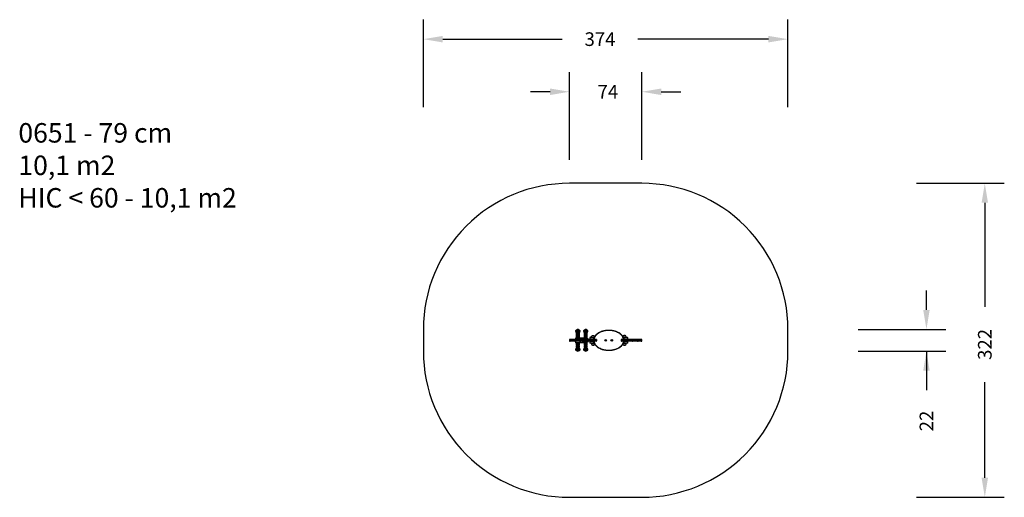
# Model space of a CAD drawing. Units: millimetres. Extents: x -398 to 612, y 302 to 792.
import ezdxf

# ---------------------------------------------------------------- set-up
doc = ezdxf.new("R2010")
doc.units = ezdxf.units.MM
doc.header["$LTSCALE"] = 20
doc.header["$PDSIZE"] = -1
doc.layers.add('VP-DIM', color=7, linetype='Continuous')
doc.layers.add('VP-HIC', color=6, linetype='Continuous')
doc.layers.add('VP-EQ', color=7, linetype='Continuous', true_color=0x8a3492)
doc.dimstyles.get("Standard").update_dxf_attribs({"dimtxt": 14, "dimasz": 20, "dimexe": 20, "dimexo": 50, "dimgap": 20, "dimtad": 0, "dimdec": 0, "dimzin": 0, "dimdsep": 46, "dimtxsty": 'Standard', "dimcen": -0.09, "dimadec": 0, "dimazin": 0, "dimtfac": 1, "dimtdec": 4, "dimtofl": 0, "dimtmove": 0, "dimatfit": 3, "dimfxl": 70, "dimfxlon": 1, "dimtolj": 1, "dimtzin": 0, "dimarcsym": 0})

# ---------------------------------------------------------------- blocks, each defined once
blk = doc.blocks.new('*D4')
at = {"layer": 'Defpoints', "color": 0}
for p in [(390.3, 771.9), (390.3, 462.7), (16.1, 451.6)]:
    blk.add_point(p, dxfattribs=at)
at = {"layer": 'VP-DIM', "color": 0, "lineweight": -2}
for p, q in [((16.1, 701.9), (16.1, 791.9)), ((390.3, 701.9), (390.3, 791.9)), ((36.1, 771.9), (158.7, 771.9)), ((370.3, 771.9), (236.1, 771.9))]:
    blk.add_line(p, q, dxfattribs=at)
at = {"layer": 'VP-DIM', "color": 0}
for points in [[(36.1, 775.2), (36.1, 768.5), (16.1, 771.9)], [(370.3, 768.5), (370.3, 775.2), (390.3, 771.9)]]:
    blk.add_solid(points, dxfattribs=at)
at = {"layer": 'VP-DIM', "color": 0, "insert": (197.4, 771.9), "char_height": 14, "attachment_point": 5}
blk.add_mtext('\\A1;374', dxfattribs=at)
blk = doc.blocks.new('*D6')
at = {"layer": 'Defpoints', "color": 0}
for p in [(203.2, 623.9), (203.2, 301.6), (592.3, 301.6)]:
    blk.add_point(p, dxfattribs=at)
at = {"layer": 'VP-DIM', "color": 0, "lineweight": -2}
for p, q in [((522.3, 623.9), (612.3, 623.9)), ((592.3, 603.9), (592.3, 497.2)), ((592.3, 321.6), (592.3, 419.9)), ((522.3, 301.6), (612.3, 301.6))]:
    blk.add_line(p, q, dxfattribs=at)
at = {"layer": 'VP-DIM', "color": 0}
for points in [[(595.6, 603.9), (589, 603.9), (592.3, 623.9)], [(589, 321.6), (595.6, 321.6), (592.3, 301.6)]]:
    blk.add_solid(points, dxfattribs=at)
at = {"layer": 'VP-DIM', "color": 0, "insert": (592.3, 458.5), "char_height": 14, "attachment_point": 5, "rotation": 90}
blk.add_mtext('\\A1;322', dxfattribs=at)
blk = doc.blocks.new('*D7')
at = {"layer": 'Defpoints', "color": 0}
for p in [(240.3, 717.9), (166.1, 462.7), (240.3, 462.7)]:
    blk.add_point(p, dxfattribs=at)
at = {"layer": 'VP-DIM', "color": 0, "lineweight": -2}
for p, q in [((166.1, 647.9), (166.1, 737.9)), ((240.3, 647.9), (240.3, 737.9)), ((146.1, 717.9), (126.1, 717.9)), ((260.3, 717.9), (280.3, 717.9))]:
    blk.add_line(p, q, dxfattribs=at)
at = {"layer": 'VP-DIM', "color": 0}
for points in [[(146.1, 714.5), (146.1, 721.2), (166.1, 717.9)], [(260.3, 721.2), (260.3, 714.5), (240.3, 717.9)]]:
    blk.add_solid(points, dxfattribs=at)
at = {"layer": 'VP-DIM', "color": 0, "insert": (205.5, 717.9), "char_height": 14, "attachment_point": 5}
blk.add_mtext('\\A1;74', dxfattribs=at)
blk = doc.blocks.new('*D8')
at = {"layer": 'Defpoints', "color": 0}
for p in [(182.7, 473.9), (182.7, 451.6), (532.4, 451.6)]:
    blk.add_point(p, dxfattribs=at)
at = {"layer": 'VP-DIM', "color": 0, "lineweight": -2}
for p, q in [((532.4, 493.9), (532.4, 513.9)), ((462.4, 473.9), (552.4, 473.9)), ((462.4, 451.6), (552.4, 451.6)), ((532.4, 451.6), (532.4, 411.6)), ((532.4, 431.6), (532.4, 411.6))]:
    blk.add_line(p, q, dxfattribs=at)
at = {"layer": 'VP-DIM', "color": 0}
for points in [[(529.1, 493.9), (535.7, 493.9), (532.4, 473.9)], [(535.7, 431.6), (529.1, 431.6), (532.4, 451.6)]]:
    blk.add_solid(points, dxfattribs=at)
at = {"layer": 'VP-DIM', "color": 0, "insert": (532.4, 379.9), "char_height": 14, "attachment_point": 5, "rotation": 90}
blk.add_mtext('\\A1;22', dxfattribs=at)
blk = doc.blocks.new('0651')
at = {"color": 7, "linetype": 'Continuous', "lineweight": 25}
for p, q in [((172.3, 464.8), (172.3, 463.7)), ((172.6, 465.1), (176.7, 465.1)), ((176.5, 471.7), (172.7, 471.7)), ((176.1, 473.1), (173.1, 473.1)), ((176.1, 470.9), (173.1, 470.9)), ((173.1, 470.7), (173.1, 470.4)), ((176.1, 470.7), (173.1, 470.7)), ((176.1, 470.4), (173.1, 470.4)), ((173.1, 470.3), (173.1, 469.9)), ((176.1, 470.3), (173.1, 470.3)), ((176.1, 469.9), (173.1, 469.9)), ((173.1, 469.8), (173.1, 469.4)), ((176.1, 469.8), (173.1, 469.8)), ((176.1, 469.4), (173.1, 469.4)), ((173.1, 469.3), (173.1, 468.9)), ((176.1, 469.3), (173.1, 469.3)), ((176.1, 468.9), (173.1, 468.9)), ((173.1, 468.8), (173.1, 468.5)), ((176.1, 468.8), (173.1, 468.8)), ((176.1, 468.5), (173.1, 468.5)), ((173.1, 468.3), (173.1, 468)), ((176.1, 468.3), (173.1, 468.3)), ((176.1, 468), (173.1, 468)), ((173.1, 467.9), (173.1, 467.5)), ((176.1, 467.9), (173.1, 467.9)), ((176.1, 467.5), (173.1, 467.5)), ((173.1, 467.4), (173.1, 467)), ((176.1, 467.4), (173.1, 467.4)), ((176.1, 467), (173.1, 467)), ((173.1, 466.9), (173.1, 466.5)), ((176.1, 466.9), (173.1, 466.9)), ((176.1, 466.5), (173.1, 466.5)), ((173.1, 466.4), (173.1, 466.1)), ((176.1, 466.4), (173.1, 466.4)), ((176.1, 466.1), (173.1, 466.1)), ((173.1, 465.9), (173.1, 465.6)), ((176.1, 465.9), (173.1, 465.9)), ((176.1, 465.6), (173.1, 465.6)), ((173.1, 465.5), (173.1, 465.1)), ((176.1, 465.5), (173.1, 465.5)), ((173.4, 470.9), (173.4, 470.7)), ((173.4, 470.4), (173.4, 470.3)), ((173.4, 469.9), (173.4, 469.8)), ((173.4, 469.4), (173.4, 469.3)), ((173.4, 468.9), (173.4, 468.8)), ((173.4, 468.5), (173.4, 468.3)), ((173.4, 468), (173.4, 467.9)), ((173.4, 467.5), (173.4, 467.4)), ((173.4, 467), (173.4, 466.9)), ((173.4, 466.5), (173.4, 466.4)), ((173.4, 466.1), (173.4, 465.9)), ((173.4, 465.6), (173.4, 465.5)), ((175.7, 465.1), (175.4, 465.1)), ((176, 465.1), (175.7, 465.1)), ((176, 470.7), (176, 470.9)), ((176, 470.3), (176, 470.4)), ((176, 469.8), (176, 469.9)), ((176, 469.3), (176, 469.4)), ((176, 468.8), (176, 468.9)), ((176, 468.3), (176, 468.5)), ((176, 467.9), (176, 468)), ((176, 467.4), (176, 467.5)), ((176, 466.9), (176, 467)), ((176, 466.4), (176, 466.5)), ((176, 465.9), (176, 466.1)), ((176, 465.5), (176, 465.6)), ((176.3, 473.1), (176.1, 473.1)), ((176.3, 470.9), (176.1, 470.9)), ((176.3, 470.7), (176.1, 470.7)), ((176.3, 470.4), (176.1, 470.4)), ((176.3, 470.3), (176.1, 470.3)), ((176.3, 469.9), (176.1, 469.9)), ((176.3, 469.8), (176.1, 469.8)), ((176.3, 469.4), (176.1, 469.4)), ((176.3, 469.3), (176.1, 469.3)), ((176.3, 468.9), (176.1, 468.9)), ((176.3, 468.8), (176.1, 468.8)), ((176.3, 468.5), (176.1, 468.5)), ((176.3, 468.3), (176.1, 468.3)), ((176.3, 468), (176.1, 468)), ((176.3, 467.9), (176.1, 467.9)), ((176.3, 467.5), (176.1, 467.5)), ((176.3, 467.4), (176.1, 467.4)), ((176.3, 467), (176.1, 467)), ((176.3, 466.9), (176.1, 466.9)), ((176.3, 466.5), (176.1, 466.5)), ((176.3, 466.4), (176.1, 466.4)), ((176.3, 466.1), (176.1, 466.1)), ((176.3, 465.9), (176.1, 465.9)), ((176.3, 465.6), (176.1, 465.6)), ((176.3, 465.5), (176.1, 465.5)), ((176.3, 470.4), (176.3, 470.7)), ((176.3, 469.9), (176.3, 470.3)), ((176.3, 469.4), (176.3, 469.8)), ((176.3, 468.9), (176.3, 469.3)), ((176.3, 468.5), (176.3, 468.8)), ((176.3, 468), (176.3, 468.3)), ((176.3, 467.5), (176.3, 467.9)), ((176.3, 467), (176.3, 467.4)), ((176.3, 466.5), (176.3, 466.9)), ((176.3, 466.1), (176.3, 466.4)), ((176.3, 465.6), (176.3, 465.9)), ((176.3, 465.1), (176.3, 465.5)), ((176.7, 471.7), (176.5, 471.7)), ((176.7, 465.1), (179.2, 465.1)), ((179, 464.8), (176.9, 464.8)), ((179.2, 465.1), (181.1, 465.1)), ((179.8, 465.1), (179.5, 465.1)), ((180.1, 465.1), (179.8, 465.1)), ((184.7, 471.7), (180.7, 471.7)), ((184.3, 473.1), (181.1, 473.1)), ((184.3, 470.9), (181.1, 470.9)), ((181.1, 470.7), (181.1, 470.4)), ((184.3, 470.7), (181.1, 470.7)), ((184.3, 470.4), (181.1, 470.4)), ((181.1, 470.3), (181.1, 469.9)), ((184.3, 470.3), (181.1, 470.3)), ((184.3, 469.9), (181.1, 469.9)), ((181.1, 469.8), (181.1, 469.4)), ((184.3, 469.8), (181.1, 469.8)), ((184.3, 469.4), (181.1, 469.4)), ((181.1, 469.3), (181.1, 468.9)), ((184.3, 469.3), (181.1, 469.3)), ((184.3, 468.9), (181.1, 468.9)), ((181.1, 468.8), (181.1, 468.5)), ((184.3, 468.8), (181.1, 468.8)), ((184.3, 468.5), (181.1, 468.5)), ((181.1, 468.3), (181.1, 468)), ((184.3, 468.3), (181.1, 468.3)), ((184.3, 468), (181.1, 468)), ((181.1, 467.9), (181.1, 467.5)), ((184.3, 467.9), (181.1, 467.9)), ((184.3, 467.5), (181.1, 467.5)), ((181.1, 467.4), (181.1, 467)), ((184.3, 467.4), (181.1, 467.4)), ((184.3, 467), (181.1, 467)), ((181.1, 466.9), (181.1, 466.5)), ((184.3, 466.9), (181.1, 466.9)), ((184.3, 466.5), (181.1, 466.5)), ((181.1, 466.4), (181.1, 466.1)), ((184.3, 466.4), (181.1, 466.4)), ((184.3, 466.1), (181.1, 466.1)), ((181.1, 465.9), (181.1, 465.6)), ((184.3, 465.9), (181.1, 465.9)), ((184.3, 465.6), (181.1, 465.6)), ((181.1, 465.5), (181.1, 465.1)), ((184.3, 465.5), (181.1, 465.5)), ((184.3, 465.1), (181.1, 465.1)), ((181.1, 465), (181.1, 464.9)), ((184.3, 465), (181.1, 465)), ((181.4, 470.9), (181.4, 470.7)), ((181.4, 470.4), (181.4, 470.3)), ((181.4, 469.9), (181.4, 469.8)), ((181.4, 469.4), (181.4, 469.3)), ((181.4, 468.9), (181.4, 468.8)), ((181.4, 468.5), (181.4, 468.3)), ((181.4, 468), (181.4, 467.9)), ((181.4, 467.5), (181.4, 467.4)), ((181.4, 467), (181.4, 466.9)), ((181.4, 466.5), (181.4, 466.4)), ((181.4, 466.1), (181.4, 465.9)), ((181.4, 465.6), (181.4, 465.5)), ((181.4, 465.1), (181.4, 465)), ((184, 470.7), (184, 470.9)), ((184, 470.3), (184, 470.4)), ((184, 469.8), (184, 469.9)), ((184, 469.3), (184, 469.4)), ((184, 468.8), (184, 468.9)), ((184, 468.3), (184, 468.5)), ((184, 467.9), (184, 468)), ((184, 467.4), (184, 467.5)), ((184, 466.9), (184, 467)), ((184, 466.4), (184, 466.5)), ((184, 465.9), (184, 466.1)), ((184, 465.5), (184, 465.6)), ((184, 465), (184, 465.1)), ((184.3, 470.4), (184.3, 470.7)), ((184.3, 469.9), (184.3, 470.3)), ((184.3, 469.4), (184.3, 469.8)), ((184.3, 468.9), (184.3, 469.3)), ((184.3, 468.5), (184.3, 468.8)), ((184.3, 468), (184.3, 468.3)), ((184.3, 467.5), (184.3, 467.9)), ((184.3, 467), (184.3, 467.4)), ((184.3, 466.5), (184.3, 466.9)), ((184.3, 466.1), (184.3, 466.4)), ((184.3, 465.6), (184.3, 465.9)), ((184.3, 465.1), (184.3, 465.5)), ((184.3, 464.9), (184.3, 465)), ((186.9, 465.3), (186.9, 464)), ((187.2, 465.6), (191.4, 465.6)), ((188.4, 465.7), (189.1, 465.7)), ((188.4, 465.6), (188.4, 465.7)), ((189.1, 467.2), (189.3, 467.2)), ((189.1, 467.2), (189.5, 467.2)), ((189.1, 465.7), (191.5, 465.7)), ((189.3, 467.2), (191.8, 467.2)), ((189.5, 467.2), (191.8, 467.2)), ((190.9, 465.3), (190.9, 465.6)), ((190.9, 465.3), (190.9, 464)), ((191, 465.7), (191.5, 465.7)), ((223.5, 467.2), (221.1, 467.2)), ((223.5, 467.2), (221.1, 467.2)), ((224, 465.7), (221.3, 465.7)), ((221.4, 465.6), (221.9, 465.6)), ((221.9, 465.3), (221.9, 465.6)), ((221.9, 465.6), (225.6, 465.6)), ((221.9, 465.3), (221.9, 464)), ((223.8, 467.2), (223.5, 467.2)), ((223.8, 467.2), (223.5, 467.2)), ((224.4, 465.7), (224, 465.7)), ((224.4, 465.6), (224.4, 465.7)), ((225.9, 464), (225.9, 465.3)), ((166.1, 463.4), (166.1, 462.1)), ((166.4, 463.7), (166.8, 463.7)), ((166.8, 461.8), (166.4, 461.8)), ((166.5, 463.4), (166.5, 462.1)), ((166.8, 463.7), (169.8, 463.7)), ((169.8, 461.8), (166.8, 461.8)), ((170.3, 463.4), (169.7, 463.4)), ((169.7, 463.4), (169.7, 462.1)), ((169.7, 462.1), (170.3, 462.1)), ((169.8, 463.7), (170.6, 463.7)), ((170.6, 461.8), (169.8, 461.8)), ((170.3, 463.4), (170.3, 462.1)), ((170.6, 463.7), (171, 463.7)), ((171, 461.8), (170.6, 461.8)), ((170.7, 463.4), (170.7, 462.1)), ((171, 463.7), (174, 463.7)), ((174, 461.8), (171, 461.8)), ((172, 464), (172, 463.7)), ((172, 461.8), (172, 461.5)), ((172.3, 464.3), (172.3, 464.3)), ((172.3, 461.8), (172.3, 460.6)), ((172.3, 461.2), (172.3, 461.2)), ((176.7, 460.3), (172.6, 460.3)), ((173.1, 460.3), (173.1, 460)), ((173.1, 460), (176.3, 460)), ((173.1, 459.8), (173.1, 459.5)), ((173.1, 459.8), (176.3, 459.8)), ((173.1, 459.5), (176.3, 459.5)), ((173.1, 459.4), (173.1, 459)), ((173.1, 459.4), (176.3, 459.4)), ((173.1, 459), (176.3, 459)), ((173.1, 458.9), (173.1, 458.5)), ((173.1, 458.9), (176.3, 458.9)), ((173.1, 458.5), (176.3, 458.5)), ((173.1, 458.4), (173.1, 458.1)), ((173.1, 458.4), (176.3, 458.4)), ((173.1, 458.1), (176.3, 458.1)), ((173.1, 457.9), (173.1, 457.6)), ((173.1, 457.9), (176.3, 457.9)), ((173.1, 457.6), (176.3, 457.6)), ((173.1, 457.4), (173.1, 457.1)), ((173.1, 457.4), (176.3, 457.4)), ((173.1, 457.1), (176.3, 457.1)), ((173.1, 457), (173.1, 456.6)), ((173.1, 457), (176.3, 457)), ((173.1, 456.6), (176.3, 456.6)), ((173.1, 456.5), (173.1, 456.1)), ((173.1, 456.5), (176.3, 456.5)), ((173.1, 456.1), (176.3, 456.1)), ((173.1, 456), (173.1, 455.7)), ((173.1, 456), (176.3, 456)), ((173.1, 455.7), (176.3, 455.7)), ((173.1, 455.5), (173.1, 455.2)), ((173.1, 455.5), (176.3, 455.5)), ((173.1, 455.2), (176.3, 455.2)), ((173.1, 455), (173.1, 454.7)), ((173.1, 455), (176.3, 455)), ((173.4, 460), (173.4, 459.8)), ((173.4, 459.5), (173.4, 459.4)), ((173.4, 459), (173.4, 458.9)), ((173.4, 458.5), (173.4, 458.4)), ((173.4, 458.1), (173.4, 457.9)), ((173.4, 457.6), (173.4, 457.4)), ((173.4, 457.1), (173.4, 457)), ((173.4, 456.6), (173.4, 456.5)), ((173.4, 456.1), (173.4, 456)), ((173.4, 455.7), (173.4, 455.5)), ((173.4, 455.2), (173.4, 455)), ((174, 463.7), (174.7, 463.7)), ((174, 463.4), (174, 462.1)), ((174.7, 461.8), (174, 461.8)), ((174.4, 463.4), (174.4, 462.1)), ((174.7, 463.7), (176.6, 463.7)), ((176.6, 461.8), (174.7, 461.8)), ((176, 459.8), (176, 460)), ((176, 459.4), (176, 459.5)), ((176, 458.9), (176, 459)), ((176, 458.4), (176, 458.5)), ((176, 457.9), (176, 458.1)), ((176, 457.4), (176, 457.6)), ((176, 457), (176, 457.1)), ((176, 456.5), (176, 456.6)), ((176, 456), (176, 456.1)), ((176, 455.5), (176, 455.7)), ((176, 455), (176, 455.2)), ((176.3, 460), (176.3, 460.3)), ((176.3, 459.5), (176.3, 459.8)), ((176.3, 459), (176.3, 459.4)), ((176.3, 458.5), (176.3, 458.9)), ((176.3, 458.1), (176.3, 458.4)), ((176.3, 457.6), (176.3, 457.9)), ((176.3, 457.1), (176.3, 457.4)), ((176.3, 456.6), (176.3, 457)), ((176.3, 456.1), (176.3, 456.5)), ((176.3, 455.7), (176.3, 456)), ((176.3, 455.2), (176.3, 455.5)), ((176.3, 454.7), (176.3, 455)), ((177.8, 463.4), (176.4, 463.4)), ((176.4, 463.4), (176.4, 462.1)), ((176.4, 462.1), (177.8, 462.1)), ((176.6, 463.7), (177.7, 463.7)), ((177.7, 461.8), (176.6, 461.8)), ((179.2, 460.3), (176.7, 460.3)), ((176.9, 460.6), (179, 460.6)), ((177.7, 463.7), (179.7, 463.7)), ((179.7, 461.8), (177.7, 461.8)), ((177.8, 463.4), (177.8, 462.1)), ((179.9, 463.4), (177.8, 463.4)), ((177.8, 462.1), (179.9, 462.1)), ((181.1, 460.3), (179.2, 460.3)), ((179.7, 463.7), (181.1, 463.7)), ((181.1, 461.8), (179.7, 461.8)), ((179.9, 463.4), (179.9, 462.1)), ((180.9, 463.4), (179.9, 463.4)), ((179.9, 462.1), (180.9, 462.1)), ((180, 464), (180, 463.7)), ((180, 461.8), (180, 461.5)), ((185.1, 464.3), (180.3, 464.3)), ((180.3, 461.2), (182.5, 461.2)), ((184.5, 463.4), (180.9, 463.4)), ((180.9, 463.4), (180.9, 462.1)), ((180.9, 462.1), (184.5, 462.1)), ((181.1, 463.7), (184.6, 463.7)), ((184.6, 461.8), (181.1, 461.8)), ((181.1, 460.6), (181.1, 460.5)), ((181.1, 460.5), (182.6, 460.5)), ((181.1, 460.3), (181.1, 460)), ((181.1, 460.3), (182.6, 460.3)), ((181.1, 460), (182.6, 460)), ((181.1, 459.8), (181.1, 459.5)), ((181.1, 459.8), (182.6, 459.8)), ((181.1, 459.5), (182.6, 459.5)), ((181.1, 459.4), (181.1, 459)), ((181.1, 459.4), (182.6, 459.4)), ((181.1, 459), (182.6, 459)), ((181.1, 458.9), (181.1, 458.5)), ((181.1, 458.9), (182.6, 458.9)), ((181.1, 458.5), (182.6, 458.5)), ((181.1, 458.4), (181.1, 458.1)), ((181.1, 458.4), (182.6, 458.4)), ((181.1, 458.1), (182.6, 458.1)), ((181.1, 457.9), (181.1, 457.6)), ((181.1, 457.9), (182.6, 457.9)), ((181.1, 457.6), (182.6, 457.6)), ((181.1, 457.4), (181.1, 457.1)), ((181.1, 457.4), (182.6, 457.4)), ((181.1, 457.1), (182.6, 457.1)), ((181.1, 457), (181.1, 456.6)), ((181.1, 457), (182.6, 457)), ((181.1, 456.6), (182.6, 456.6)), ((181.1, 456.5), (181.1, 456.1)), ((181.1, 456.5), (182.6, 456.5)), ((181.1, 456.1), (182.6, 456.1)), ((181.1, 456), (181.1, 455.7)), ((181.1, 456), (182.6, 456)), ((181.1, 455.7), (182.6, 455.7)), ((181.1, 455.5), (181.1, 455.2)), ((181.1, 455.5), (182.6, 455.5)), ((181.1, 455.2), (182.6, 455.2)), ((181.1, 455), (181.1, 454.7)), ((181.1, 455), (182.6, 455)), ((181.4, 460.5), (181.4, 460.3)), ((181.4, 460), (181.4, 459.8)), ((181.4, 459.5), (181.4, 459.4)), ((181.4, 459), (181.4, 458.9)), ((181.4, 458.5), (181.4, 458.4)), ((181.4, 458.1), (181.4, 457.9)), ((181.4, 457.6), (181.4, 457.4)), ((181.4, 457.1), (181.4, 457)), ((181.4, 456.6), (181.4, 456.5)), ((181.4, 456.1), (181.4, 456)), ((181.4, 455.7), (181.4, 455.5)), ((181.4, 455.2), (181.4, 455)), ((182.5, 461.2), (185.1, 461.2)), ((182.6, 460.5), (184.3, 460.5)), ((182.6, 460.3), (184.3, 460.3)), ((182.6, 460), (184.3, 460)), ((182.6, 459.8), (184.3, 459.8)), ((182.6, 459.5), (184.3, 459.5)), ((182.6, 459.4), (184.3, 459.4)), ((182.6, 459), (184.3, 459)), ((182.6, 458.9), (184.3, 458.9)), ((182.6, 458.5), (184.3, 458.5)), ((182.6, 458.4), (184.3, 458.4)), ((182.6, 458.1), (184.3, 458.1)), ((182.6, 457.9), (184.3, 457.9)), ((182.6, 457.6), (184.3, 457.6)), ((182.6, 457.4), (184.3, 457.4)), ((182.6, 457.1), (184.3, 457.1)), ((182.6, 457), (184.3, 457)), ((182.6, 456.6), (184.3, 456.6)), ((182.6, 456.5), (184.3, 456.5)), ((182.6, 456.1), (184.3, 456.1)), ((182.6, 456), (184.3, 456)), ((182.6, 455.7), (184.3, 455.7)), ((182.6, 455.5), (184.3, 455.5)), ((182.6, 455.2), (184.3, 455.2)), ((182.6, 455), (184.3, 455)), ((184, 460.3), (184, 460.5)), ((184, 459.8), (184, 460)), ((184, 459.4), (184, 459.5)), ((184, 458.9), (184, 459)), ((184, 458.4), (184, 458.5)), ((184, 457.9), (184, 458.1)), ((184, 457.4), (184, 457.6)), ((184, 457), (184, 457.1)), ((184, 456.5), (184, 456.6)), ((184, 456), (184, 456.1)), ((184, 455.5), (184, 455.7)), ((184, 455), (184, 455.2)), ((184.3, 460.5), (184.3, 460.6)), ((184.3, 460), (184.3, 460.3)), ((184.3, 459.5), (184.3, 459.8)), ((184.3, 459), (184.3, 459.4)), ((184.3, 458.5), (184.3, 458.9)), ((184.3, 458.1), (184.3, 458.4)), ((184.3, 457.6), (184.3, 457.9)), ((184.3, 457.1), (184.3, 457.4)), ((184.3, 456.6), (184.3, 457)), ((184.3, 456.1), (184.3, 456.5)), ((184.3, 455.7), (184.3, 456)), ((184.3, 455.2), (184.3, 455.5)), ((184.3, 454.7), (184.3, 455)), ((185.8, 463.4), (184.5, 463.4)), ((184.5, 463.4), (184.5, 462.1)), ((184.5, 462.1), (185.8, 462.1)), ((184.6, 463.7), (185.5, 463.7)), ((185.5, 461.8), (184.6, 461.8)), ((185.4, 463.7), (185.4, 464)), ((185.4, 461.5), (185.4, 461.8)), ((185.5, 463.7), (187.5, 463.7)), ((187.5, 461.8), (185.5, 461.8)), ((185.8, 463.4), (185.8, 462.1)), ((186.9, 461.5), (186.9, 460.2)), ((190.9, 459.9), (187.2, 459.9)), ((187.5, 463.7), (193.5, 463.7)), ((193.5, 461.8), (187.5, 461.8)), ((187.8, 462.1), (187.8, 463.4)), ((188.4, 459.9), (188.4, 459.8)), ((188.4, 459.8), (189.1, 459.8)), ((189.1, 459.8), (191.5, 459.8)), ((189.1, 458.2), (189.3, 458.2)), ((189.1, 458.2), (189.5, 458.2)), ((189.3, 458.2), (191.8, 458.2)), ((189.5, 458.2), (191.8, 458.2)), ((190.9, 463.7), (190.9, 464)), ((190.9, 461.8), (190.9, 461.5)), ((190.9, 460.2), (190.9, 461.5)), ((190.9, 460.2), (190.9, 459.9)), ((191.4, 459.9), (190.9, 459.9)), ((191.2, 463.7), (192.7, 463.7)), ((192.7, 461.7), (191.2, 461.7)), ((193.8, 463.4), (193.8, 462.1)), ((203.3, 463), (203.1, 462.9)), ((203.1, 462.9), (203.1, 462.6)), ((203.2, 462.8), (203.1, 462.9)), ((203.2, 462.7), (203.1, 462.6)), ((203.1, 462.6), (203.3, 462.4)), ((203.3, 462.8), (203.2, 462.8)), ((203.2, 462.8), (203.2, 462.7)), ((203.2, 462.7), (203.3, 462.6)), ((203.6, 462.9), (203.3, 463)), ((203.3, 462.8), (203.3, 463)), ((203.4, 462.8), (203.3, 462.8)), ((203.3, 462.6), (203.4, 462.7)), ((203.3, 462.4), (203.6, 462.6)), ((203.3, 462.6), (203.3, 462.4)), ((203.4, 462.8), (203.6, 462.9)), ((203.4, 462.7), (203.4, 462.8)), ((203.4, 462.7), (203.6, 462.6)), ((203.6, 462.6), (203.6, 462.9)), ((209.5, 463), (209.3, 462.9)), ((209.3, 462.9), (209.3, 462.6)), ((209.4, 462.8), (209.3, 462.9)), ((209.4, 462.7), (209.3, 462.6)), ((209.3, 462.6), (209.5, 462.4)), ((209.4, 462.8), (209.4, 462.7)), ((209.5, 462.8), (209.4, 462.8)), ((209.4, 462.7), (209.5, 462.6)), ((209.8, 462.9), (209.5, 463)), ((209.5, 462.8), (209.5, 463)), ((209.6, 462.8), (209.5, 462.8)), ((209.5, 462.6), (209.6, 462.7)), ((209.5, 462.4), (209.8, 462.6)), ((209.5, 462.6), (209.5, 462.4)), ((209.6, 462.8), (209.8, 462.9)), ((209.6, 462.7), (209.6, 462.8)), ((209.6, 462.7), (209.8, 462.6)), ((209.8, 462.6), (209.8, 462.9)), ((219.4, 463.4), (219, 463.4)), ((219, 463.4), (219, 462.1)), ((219, 462.1), (219.4, 462.1)), ((219.3, 463.7), (219.6, 463.7)), ((219.6, 461.8), (219.3, 461.8)), ((230.6, 463.4), (219.4, 463.4)), ((219.4, 463.4), (219.4, 462.1)), ((219.4, 462.1), (230.6, 462.1)), ((219.6, 463.7), (230.5, 463.7)), ((230.5, 461.8), (219.6, 461.8)), ((220.2, 463.7), (221.6, 463.7)), ((221.6, 461.7), (220.2, 461.7)), ((221.1, 458.2), (223.8, 458.2)), ((221.1, 458.2), (223.8, 458.2)), ((221.9, 459.9), (221.4, 459.9)), ((221.4, 459.8), (224.4, 459.8)), ((221.9, 463.7), (221.9, 464)), ((221.9, 461.8), (221.9, 461.5)), ((221.9, 460.2), (221.9, 461.5)), ((221.9, 460.2), (221.9, 459.9)), ((225.6, 459.9), (221.9, 459.9)), ((224.4, 459.8), (224.4, 459.9)), ((225.9, 460.2), (225.9, 461.5)), ((230.5, 463.7), (235.4, 463.7)), ((235.4, 461.8), (230.5, 461.8)), ((230.6, 463.4), (230.6, 462.1)), ((235.7, 463.4), (230.6, 463.4)), ((230.6, 462.1), (235.7, 462.1)), ((235.4, 463.7), (235.4, 463.7)), ((235.4, 463.7), (236, 463.7)), ((235.4, 461.8), (235.4, 461.8)), ((236, 461.8), (235.4, 461.8)), ((235.7, 462.1), (235.7, 463.4)), ((235.7, 463.4), (235.7, 462.1)), ((236, 463.7), (236.3, 463.7)), ((236.3, 461.8), (236, 461.8)), ((236.3, 463.7), (236.6, 463.7)), ((236.3, 462.1), (236.3, 463.4)), ((236.6, 461.8), (236.3, 461.8)), ((236.5, 463.4), (236.5, 462.1)), ((236.7, 463.4), (236.5, 463.4)), ((236.5, 462.1), (236.7, 462.1)), ((236.6, 463.7), (239.8, 463.7)), ((239.8, 461.8), (236.6, 461.8)), ((236.7, 463.4), (236.7, 462.1)), ((239.9, 463.4), (236.7, 463.4)), ((236.7, 462.1), (239.9, 462.1)), ((239.8, 463.7), (240, 463.7)), ((240, 461.8), (239.8, 461.8)), ((239.9, 463.4), (239.9, 462.1)), ((240.3, 462.1), (240.3, 463.4)), ((172.7, 453.8), (176.7, 453.8)), ((173.1, 454.7), (176.3, 454.7)), ((173.1, 454.6), (176.3, 454.6)), ((173.1, 452.4), (176.3, 452.4)), ((173.4, 454.7), (173.4, 454.6)), ((176, 454.6), (176, 454.7)), ((180.7, 453.8), (182.5, 453.8)), ((181.1, 454.7), (182.6, 454.7)), ((181.1, 454.6), (182.6, 454.6)), ((181.1, 452.4), (182.6, 452.4)), ((181.4, 454.7), (181.4, 454.6)), ((182.5, 453.8), (184.7, 453.8)), ((182.6, 454.7), (184.3, 454.7)), ((182.6, 454.6), (184.3, 454.6)), ((182.6, 452.4), (184.3, 452.4)), ((184, 454.6), (184, 454.7))]:
    blk.add_line(p, q, dxfattribs=at)
at = {"color": 8, "linetype": 'Continuous', "lineweight": 25}
for p, q in [((176.9, 464.8), (172.3, 464.8)), ((176.9, 464.8), (176.9, 463.7)), ((179, 464.8), (179, 463.7)), ((181.1, 464.8), (179, 464.8)), ((184.3, 464.9), (181.1, 464.9)), ((190.9, 465.3), (186.9, 465.3)), ((191.3, 465.3), (190.9, 465.3)), ((221.9, 465.3), (221.5, 465.3)), ((225.9, 465.3), (221.9, 465.3)), ((166.5, 463.4), (166.1, 463.4)), ((166.1, 462.1), (166.5, 462.1)), ((169.7, 463.4), (166.5, 463.4)), ((166.5, 462.1), (169.7, 462.1)), ((170.7, 463.4), (170.3, 463.4)), ((170.3, 462.1), (170.7, 462.1)), ((174, 463.4), (170.7, 463.4)), ((170.7, 462.1), (174, 462.1)), ((172.3, 464), (172, 464)), ((172, 461.5), (172.3, 461.5)), ((172.3, 460.6), (176.9, 460.6)), ((174.4, 463.4), (174, 463.4)), ((174, 462.1), (174.4, 462.1)), ((176.4, 463.4), (174.4, 463.4)), ((174.4, 462.1), (176.4, 462.1)), ((176.9, 461.8), (176.9, 460.6)), ((179, 461.8), (179, 460.6)), ((179, 460.6), (181.1, 460.6)), ((185.4, 464), (180, 464)), ((180, 461.5), (182.5, 461.5)), ((181.1, 460.6), (182.6, 460.6)), ((182.5, 461.5), (185.4, 461.5)), ((182.6, 460.6), (184.3, 460.6)), ((187.8, 463.4), (185.8, 463.4)), ((185.8, 462.1), (187.8, 462.1)), ((186.9, 464), (190.9, 464)), ((190.9, 461.5), (186.9, 461.5)), ((186.9, 460.2), (190.9, 460.2)), ((193.8, 463.4), (187.8, 463.4)), ((187.8, 462.1), (193.8, 462.1)), ((190.9, 464), (191, 464)), ((191, 461.5), (190.9, 461.5)), ((190.9, 460.2), (191.3, 460.2)), ((221.5, 460.2), (221.9, 460.2)), ((221.9, 464), (221.9, 464)), ((221.9, 464), (225.9, 464)), ((225.9, 461.5), (221.9, 461.5)), ((221.9, 461.5), (221.9, 461.5)), ((221.9, 460.2), (225.9, 460.2)), ((235.7, 463.4), (235.7, 463.4)), ((236.3, 463.4), (235.7, 463.4)), ((235.7, 462.1), (235.7, 462.1)), ((235.7, 462.1), (236.3, 462.1)), ((236.5, 463.4), (236.3, 463.4)), ((236.3, 462.1), (236.5, 462.1)), ((240.3, 463.4), (239.9, 463.4)), ((239.9, 462.1), (240.3, 462.1))]:
    blk.add_line(p, q, dxfattribs=at)
at = {"color": 7, "linetype": 'Continuous', "lineweight": 25, "flags": 128}
for points in [[(175.4, 465.1), (175.4, 465.1), (175.4, 465.1)], [(176.1, 465.1), (176.1, 465.1), (176, 465.1)], [(176.9, 464.8), (176.9, 464.9), (176.9, 464.9), (176.9, 465), (176.8, 465), (176.8, 465.1), (176.8, 465.1), (176.7, 465.1), (176.7, 465.1)], [(179, 464.8), (179, 464.9), (179, 464.9), (179, 465), (179.1, 465), (179.1, 465.1), (179.1, 465.1), (179.2, 465.1), (179.2, 465.1)], [(179.5, 465.1), (179.5, 465.1), (179.5, 465.1)], [(180.2, 465.1), (180.2, 465.1), (180.1, 465.1)], [(176.7, 460.3), (176.7, 460.3), (176.8, 460.3), (176.8, 460.4), (176.8, 460.4), (176.9, 460.5), (176.9, 460.5), (176.9, 460.6), (176.9, 460.6)], [(177.8, 463.4), (177.8, 463.4), (177.8, 463.5), (177.8, 463.5), (177.8, 463.6), (177.8, 463.6), (177.7, 463.6), (177.7, 463.7), (177.7, 463.7)], [(177.7, 461.8), (177.7, 461.8), (177.7, 461.8), (177.8, 461.8), (177.8, 461.9), (177.8, 461.9), (177.8, 462), (177.8, 462), (177.8, 462.1)], [(179.2, 460.3), (179.2, 460.3), (179.1, 460.3), (179.1, 460.4), (179.1, 460.4), (179, 460.5), (179, 460.5), (179, 460.6), (179, 460.6)], [(219.4, 463.4), (219.4, 463.4), (219.5, 463.5), (219.5, 463.5), (219.5, 463.6), (219.5, 463.6), (219.5, 463.6), (219.6, 463.7), (219.6, 463.7)], [(219.6, 461.8), (219.6, 461.8), (219.5, 461.8), (219.5, 461.8), (219.5, 461.9), (219.5, 461.9), (219.5, 462), (219.4, 462), (219.4, 462.1)], [(230.6, 463.4), (230.6, 463.4), (230.6, 463.5), (230.6, 463.5), (230.6, 463.6), (230.6, 463.6), (230.6, 463.6), (230.6, 463.7), (230.5, 463.7)], [(230.5, 461.8), (230.6, 461.8), (230.6, 461.8), (230.6, 461.8), (230.6, 461.9), (230.6, 461.9), (230.6, 462), (230.6, 462), (230.6, 462.1)], [(236.7, 463.4), (236.7, 463.4), (236.7, 463.5), (236.7, 463.5), (236.7, 463.6), (236.7, 463.6), (236.7, 463.6), (236.6, 463.7), (236.6, 463.7)], [(236.6, 461.8), (236.6, 461.8), (236.7, 461.8), (236.7, 461.8), (236.7, 461.9), (236.7, 461.9), (236.7, 462), (236.7, 462), (236.7, 462.1)], [(239.9, 463.4), (239.9, 463.4), (239.9, 463.5), (239.9, 463.5), (239.9, 463.6), (239.9, 463.6), (239.8, 463.6), (239.8, 463.7), (239.8, 463.7)], [(239.8, 461.8), (239.8, 461.8), (239.8, 461.8), (239.9, 461.8), (239.9, 461.9), (239.9, 461.9), (239.9, 462), (239.9, 462), (239.9, 462.1)]]:
    blk.add_lwpolyline(points, dxfattribs=at)
at = {"color": 7, "linetype": 'Continuous', "lineweight": 25}
for centre, radius in [((203.3, 462.7), 0.825), ((203.3, 462.7), 0.795), ((209.5, 462.7), 0.825), ((209.5, 462.7), 0.795)]:
    blk.add_circle(centre, radius, dxfattribs=at)
for centre, radius, start, end in [((172.6, 464.8), 0.3, 90, 180), ((173.1, 472.3), 0.765, 90, 238.4746), ((172, 470.8), 1.1, 3.5086, 50.6179), ((174.8, 472.4), 1.51, 91.3575, 151.8576), ((174.7, 472.4), 1.51, 28.1424, 88.6425), ((176.3, 472.3), 0.765, 301.5254, 90), ((177.4, 470.8), 1.1, 129.3821, 176.4914), ((181.1, 472.3), 0.765, 90, 238.4746), ((180.5, 464.9), 0.6, 270, 0), ((180, 470.8), 1.1, 3.5086, 50.6179), ((182.8, 472.4), 1.51, 91.3575, 151.8576), ((182.7, 472.4), 1.51, 28.1424, 88.6425), ((184.3, 472.3), 0.765, 301.5254, 90), ((185.4, 470.8), 1.1, 129.3821, 176.4914), ((184.9, 464.9), 0.6, 180, 270), ((187.2, 465.3), 0.3, 90, 180), ((225.6, 465.3), 0.3, 0, 90), ((166.4, 463.4), 0.3, 90, 180), ((166.4, 462.1), 0.3, 180, 270), ((166.8, 463.4), 0.3, 90, 180), ((166.8, 462.1), 0.3, 180, 270), ((170.4, 463.4), 0.696, 161.0453, 186.1108), ((170.4, 462), 0.696, 173.8892, 198.9547), ((170.6, 463.4), 0.291, 91.923, 181.8019), ((170.6, 462.1), 0.291, 178.1981, 268.077), ((171, 463.4), 0.3, 90, 180), ((171, 462.1), 0.3, 180, 270), ((172.3, 464), 0.3, 90, 180), ((172.3, 461.5), 0.3, 180, 270), ((172.6, 460.6), 0.3, 180, 270), ((174.3, 463.4), 0.383, 143.2303, 190.6912), ((174.3, 462), 0.383, 169.3088, 216.7697), ((174.7, 463.4), 0.3, 90, 180), ((174.7, 462.1), 0.3, 180, 270), ((176.6, 463.4), 0.267, 102.4671, 188.5325), ((176.6, 462), 0.267, 171.4675, 257.5329), ((179.6, 463.4), 0.273, 353.6572, 81.7889), ((179.6, 462), 0.273, 278.2111, 6.3428), ((180.3, 464), 0.3, 90, 180), ((180.3, 461.5), 0.3, 180, 270), ((180.5, 460.6), 0.6, 0, 90), ((181.2, 463.4), 0.266, 103.4357, 188.9508), ((181.2, 462), 0.266, 171.0492, 256.5643), ((184.9, 460.6), 0.6, 90, 180), ((184.9, 463.4), 0.42, 147.1121, 189.8526), ((184.9, 462), 0.42, 170.1474, 212.8879), ((185.1, 464), 0.3, 0, 90), ((185.1, 461.5), 0.3, 270, 0), ((185.5, 463.4), 0.273, 353.7871, 82.0083), ((185.5, 462), 0.273, 277.9917, 6.2129), ((187.2, 464), 0.3, 180, 270), ((187.2, 461.5), 0.3, 90, 180), ((187.2, 460.2), 0.3, 180, 270), ((187.5, 463.4), 0.3, 0, 90), ((187.5, 462.1), 0.3, 270, 0), ((192.7, 463.2), 0.5, 64.1581, 90), ((192.7, 462.2), 0.5, 270, 295.8419), ((193.5, 463.4), 0.3, 0, 90), ((193.5, 462.1), 0.3, 270, 0), ((219.3, 463.4), 0.3, 90, 180), ((219.3, 462.1), 0.3, 180, 270), ((220.2, 463.2), 0.5, 90, 115.8419), ((220.2, 462.2), 0.5, 244.1581, 270), ((225.6, 464), 0.3, 270, 0), ((225.6, 461.5), 0.3, 0, 90), ((225.6, 460.2), 0.3, 270, 0), ((235.4, 463.4), 0.3, 0, 90), ((235.4, 463.4), 0.3, 359.9981, 89.9981), ((235.4, 462.1), 0.3, 270, 0), ((235.4, 462.1), 0.3, 270.0019, 0.0019), ((236, 463.4), 0.3, 0, 90), ((236, 462.1), 0.3, 270, 0), ((236.3, 463.4), 0.268, 352.2093, 79.1099), ((236.3, 462), 0.268, 280.8901, 7.7907), ((240, 463.4), 0.3, 0, 90), ((240, 462.1), 0.3, 270, 0), ((173.1, 453.1), 0.765, 121.5254, 270), ((172, 454.6), 1.1, 309.3821, 356.4914), ((174.8, 453.1), 1.51, 208.1424, 268.6425), ((174.7, 453.1), 1.51, 271.3575, 331.8576), ((177.4, 454.6), 1.1, 183.5086, 230.6179), ((176.3, 453.1), 0.765, 270, 58.4746), ((181.1, 453.1), 0.765, 121.5254, 270), ((180, 454.6), 1.1, 309.3821, 356.4914), ((182.8, 453.1), 1.51, 208.1424, 268.6425), ((182.7, 453.1), 1.51, 271.3575, 331.8576), ((185.4, 454.6), 1.1, 183.5086, 230.6179), ((184.3, 453.1), 0.765, 270, 58.4746)]:
    blk.add_arc(centre, radius, start, end, dxfattribs=at)
for points, knots in [([(188.4, 465.7), (188.4, 465.8), (188.5, 466.2), (188.6, 466.6), (188.8, 467), (189, 467.1), (189.1, 467.2)], [0, 0, 0, 0, 0.30271, 0.580356, 0.789979, 1, 1, 1, 1]), ([(189.1, 467.2), (189.2, 467.3), (189.4, 467.4), (189.8, 467.6), (190.1, 467.6), (190.3, 467.7), (190.4, 467.7)], [0, 0, 0, 0, 0.295011, 0.575269, 0.788905, 1, 1, 1, 1]), ([(190.4, 467.7), (190.5, 467.6), (190.8, 467.6), (191.2, 467.5), (191.5, 467.4), (191.7, 467.3), (191.8, 467.2)], [0, 0, 0, 0, 0.268881, 0.543242, 0.766715, 1, 1, 1, 1]), ([(190.9, 463.7), (190.9, 463.9), (191, 464.3), (191.2, 464.9), (191.5, 465.7), (191.8, 466.4), (192.3, 467.1), (192.7, 467.8), (193.3, 468.4), (194, 469), (194.8, 469.7), (195.8, 470.4), (196.8, 471), (197.9, 471.5), (199.1, 472), (200.3, 472.4), (201.6, 472.7), (203, 473), (204.2, 473.1), (205.4, 473.2), (206.5, 473.2), (207.8, 473.2), (209.2, 473.1), (210.6, 472.8), (212, 472.5), (213.3, 472.2), (214.5, 471.7), (215.6, 471.2), (216.7, 470.6), (217.7, 470), (218.5, 469.4), (219.2, 468.8), (219.8, 468.1), (220.4, 467.4), (220.9, 466.7), (221.3, 465.8), (221.6, 465.1), (221.8, 464.3), (221.9, 463.9), (221.9, 463.7)], [0, 0, 0, 0, 0.0112234, 0.0314825, 0.0518008, 0.0720736, 0.0930921, 0.1141852, 0.135299, 0.1563457, 0.1861082, 0.2159739, 0.2458728, 0.2756806, 0.3096578, 0.3437414, 0.3778815, 0.4120034, 0.4460129, 0.4730087, 0.5000047, 0.5354811, 0.571069, 0.6066813, 0.6422439, 0.677699, 0.7094832, 0.7413535, 0.7731955, 0.8049411, 0.8278546, 0.850834, 0.8737916, 0.8966752, 0.9202675, 0.9439169, 0.9674832, 0.9837422, 1, 1, 1, 1]), ([(221.6, 463.7), (221.6, 463.9), (221.5, 464.3), (221.3, 465), (221, 465.7), (220.6, 466.5), (220.1, 467.2), (219.6, 467.9), (218.9, 468.6), (218.3, 469.1), (217.5, 469.7), (216.6, 470.4), (215.5, 470.9), (214.4, 471.4), (213.2, 471.9), (211.9, 472.3), (210.5, 472.6), (209.2, 472.8), (207.8, 472.9), (206.5, 472.9), (205.4, 472.9), (204.2, 472.8), (203, 472.7), (201.7, 472.4), (200.4, 472.1), (199.2, 471.7), (198, 471.2), (196.9, 470.7), (195.9, 470.1), (195, 469.5), (194.1, 468.8), (193.3, 468), (192.7, 467.2), (192.1, 466.3), (191.7, 465.6), (191.5, 464.8), (191.3, 464.2), (191.2, 463.8), (191.2, 463.7)], [0, 0, 0, 0, 0.015428, 0.030857, 0.054157, 0.07754, 0.100867, 0.123708, 0.146622, 0.169559, 0.19243, 0.224368, 0.256404, 0.288468, 0.320446, 0.356273, 0.392209, 0.428195, 0.464156, 0.500005, 0.527303, 0.554601, 0.588937, 0.623386, 0.657854, 0.692264, 0.726567, 0.756482, 0.786489, 0.816462, 0.846331, 0.874251, 0.902233, 0.930109, 0.950091, 0.970118, 0.990085, 1, 1, 1, 1]), ([(191.8, 467.2), (191.9, 467.1), (192, 467), (192.1, 466.8), (192.1, 466.8)], [0, 0, 0, 0, 0.897231, 1, 1, 1, 1]), ([(221.1, 467.2), (221, 467.1), (220.8, 467), (220.8, 466.8), (220.7, 466.8)], [0, 0, 0, 0, 0.882234, 1, 1, 1, 1]), ([(222.4, 467.7), (222.3, 467.6), (222, 467.6), (221.7, 467.5), (221.4, 467.4), (221.2, 467.3), (221.1, 467.2)], [0, 0, 0, 0, 0.268881, 0.543242, 0.766715, 1, 1, 1, 1]), ([(223.8, 467.2), (223.6, 467.3), (223.4, 467.4), (223.1, 467.6), (222.7, 467.6), (222.5, 467.7), (222.4, 467.7)], [0, 0, 0, 0, 0.295011, 0.575269, 0.788905, 1, 1, 1, 1]), ([(224.4, 465.7), (224.4, 465.8), (224.4, 466.2), (224.2, 466.6), (224, 467), (223.9, 467.1), (223.8, 467.2)], [0, 0, 0, 0, 0.30271, 0.580356, 0.789979, 1, 1, 1, 1]), ([(188.4, 459.8), (188.4, 459.6), (188.5, 459.3), (188.6, 458.8), (188.8, 458.5), (189, 458.3), (189.1, 458.2)], [0, 0, 0, 0, 0.30271, 0.580356, 0.789979, 1, 1, 1, 1]), ([(189.1, 458.2), (189.2, 458.1), (189.4, 458), (189.8, 457.9), (190.1, 457.8), (190.3, 457.8), (190.4, 457.8)], [0, 0, 0, 0, 0.295011, 0.575269, 0.788905, 1, 1, 1, 1]), ([(190.4, 457.8), (190.5, 457.8), (190.8, 457.8), (191.2, 457.9), (191.5, 458), (191.7, 458.2), (191.8, 458.2)], [0, 0, 0, 0, 0.268881, 0.543242, 0.766715, 1, 1, 1, 1]), ([(191.2, 463.7), (191.2, 463.7), (191.1, 463.7), (191, 463.7), (191, 463.7), (190.9, 463.7), (190.9, 463.7), (190.9, 463.7)], [0, 0, 0, 0, 0.217553, 0.435147, 0.651576, 0.865842, 1, 1, 1, 1]), ([(221.9, 461.7), (221.9, 461.6), (221.8, 461.2), (221.7, 460.7), (221.5, 460.1), (221.3, 459.6), (221, 459), (220.6, 458.3), (220.1, 457.7), (219.5, 457.1), (218.9, 456.4), (218.1, 455.7), (217.1, 455.1), (216.1, 454.5), (215, 454), (214, 453.5), (212.9, 453.2), (211.7, 452.8), (210.2, 452.5), (208.8, 452.3), (207.5, 452.2), (206.2, 452.2), (204.7, 452.3), (203.2, 452.4), (201.8, 452.7), (200.7, 452.9), (199.5, 453.3), (198.4, 453.7), (197.2, 454.2), (196.1, 454.8), (195.2, 455.4), (194.4, 456.1), (193.7, 456.7), (193.1, 457.3), (192.5, 458), (192.1, 458.6), (191.7, 459.2), (191.4, 459.8), (191.2, 460.4), (191, 461.1), (191, 461.5), (190.9, 461.7)], [0, 0, 0, 0, 0.011223, 0.026258, 0.041293, 0.056689, 0.072086, 0.092858, 0.113634, 0.134994, 0.156358, 0.185784, 0.215217, 0.245451, 0.27569, 0.303677, 0.33169, 0.359683, 0.402846, 0.446013, 0.472979, 0.500003, 0.543866, 0.587728, 0.617709, 0.647712, 0.677689, 0.709157, 0.740622, 0.772778, 0.804927, 0.827598, 0.850266, 0.873465, 0.896659, 0.914139, 0.931617, 0.949552, 0.967484, 0.983682, 1, 1, 1, 1]), ([(190.9, 461.7), (190.9, 461.7), (190.9, 461.7), (191, 461.7), (191.1, 461.7), (191.1, 461.7), (191.2, 461.7), (191.2, 461.7)], [0, 0, 0, 0, 0.211967, 0.423903, 0.636755, 0.851628, 1, 1, 1, 1]), ([(191.2, 461.7), (191.3, 461.5), (191.3, 461.1), (191.5, 460.5), (191.8, 459.7), (192.2, 458.9), (192.7, 458.2), (193.3, 457.5), (193.9, 456.9), (194.6, 456.3), (195.3, 455.7), (196.3, 455.1), (197.4, 454.5), (198.5, 454), (199.7, 453.6), (201, 453.2), (202.3, 452.9), (203.7, 452.7), (205, 452.5), (206.3, 452.5), (207.5, 452.5), (208.6, 452.6), (209.8, 452.8), (211.1, 453), (212.4, 453.3), (213.7, 453.7), (214.8, 454.2), (215.9, 454.7), (216.9, 455.3), (217.9, 456), (218.7, 456.7), (219.5, 457.4), (220.2, 458.3), (220.7, 459.1), (221.1, 459.9), (221.4, 460.6), (221.5, 461.2), (221.6, 461.6), (221.6, 461.7)], [0, 0, 0, 0, 0.015428, 0.0308572, 0.0541575, 0.0775405, 0.1008675, 0.1237079, 0.1466223, 0.1695591, 0.1924302, 0.2243685, 0.256404, 0.2884685, 0.3204464, 0.3562732, 0.3922087, 0.4281946, 0.464156, 0.5000046, 0.527303, 0.5546013, 0.5889371, 0.6233865, 0.6578539, 0.692264, 0.7265667, 0.7564824, 0.7864893, 0.8164623, 0.8463315, 0.8742508, 0.9022327, 0.9301093, 0.9500911, 0.9701175, 0.9900853, 1, 1, 1, 1]), ([(191.8, 458.2), (191.9, 458.3), (192, 458.4), (192.1, 458.6), (192.1, 458.6)], [0, 0, 0, 0, 0.897231, 1, 1, 1, 1]), ([(220.7, 458.6), (220.8, 458.6), (220.9, 458.4), (221, 458.3), (221.1, 458.2)], [0, 0, 0, 0, 0.306988, 1, 1, 1, 1]), ([(221.1, 458.2), (221.2, 458.1), (221.4, 458), (221.8, 457.9), (222.1, 457.8), (222.3, 457.8), (222.4, 457.8)], [0, 0, 0, 0, 0.295011, 0.575269, 0.788905, 1, 1, 1, 1]), ([(221.9, 463.7), (221.9, 463.7), (221.9, 463.7), (221.9, 463.7), (221.8, 463.7), (221.7, 463.7), (221.6, 463.7), (221.6, 463.7)], [0, 0, 0, 0, 0.211967, 0.423903, 0.636755, 0.851628, 1, 1, 1, 1]), ([(221.6, 461.7), (221.7, 461.7), (221.7, 461.7), (221.8, 461.7), (221.9, 461.7), (221.9, 461.7), (221.9, 461.7), (221.9, 461.7)], [0, 0, 0, 0, 0.217553, 0.435147, 0.651576, 0.865842, 1, 1, 1, 1]), ([(222.4, 457.8), (222.5, 457.8), (222.8, 457.8), (223.2, 457.9), (223.5, 458), (223.7, 458.2), (223.8, 458.2)], [0, 0, 0, 0, 0.268881, 0.543242, 0.766715, 1, 1, 1, 1]), ([(223.8, 458.2), (223.9, 458.3), (224.1, 458.5), (224.3, 458.9), (224.4, 459.4), (224.4, 459.6), (224.4, 459.8)], [0, 0, 0, 0, 0.266691, 0.536049, 0.759476, 1, 1, 1, 1])]:
    blk.add_open_spline(points, degree=3, knots=knots, dxfattribs=at)
blk = doc.blocks.new('0651 2d')
at = {"layer": 'VP-EQ', "color": 0}
blk.add_lwpolyline([(16.1, 473.9), (16.1, 451.6, 0.414214), (166.1, 301.6), (240.3, 301.6, 0.414214), (390.3, 451.6), (390.3, 473.9, 0.414214), (240.3, 623.9), (166.1, 623.9, 0.414214)], format="xyb", close=True, dxfattribs=at)
blk.add_blockref('0651', (0, 0), dxfattribs=at)

msp = doc.modelspace()

# ---------------------------------------------------------------- linework, layer by layer
at = {"layer": 'VP-HIC', "color": 4}
msp.add_lwpolyline([(16.1, 473.9), (16.1, 451.6, 0.414214), (166.1, 301.6), (240.3, 301.6, 0.414214), (390.3, 451.6), (390.3, 473.9, 0.414214), (240.3, 623.9), (166.1, 623.9, 0.414214)], format="xyb", close=True, dxfattribs=at)

# ---------------------------------------------------------------- block references
at = {"layer": 'VP-EQ', "color": 0}
msp.add_blockref('0651 2d', (0, 0), dxfattribs=at)

# ---------------------------------------------------------------- texts
at = {"layer": 'VP-DIM', "insert": (-399.5, 685.7), "char_height": 20, "width": 455.032, "attachment_point": 1}
msp.add_mtext('{{\\C0;0651 - 79 cm \\P10,1 m2\\P\\C4;HIC < 60 - 10,1 m2}}', dxfattribs=at)

# ---------------------------------------------------------------- dimensions: what is measured, and where the dimension line sits
at = {"layer": 'VP-DIM'}
for base, p1, p2, picture, middle in [((390.3, 771.9), (16.1, 451.6), (390.3, 462.7), '*D4', (197.4, 771.9)), ((240.3, 717.9), (166.1, 462.7), (240.3, 462.7), '*D7', (205.5, 717.9))]:
    dim = msp.add_linear_dim(base=base, p1=p1, p2=p2, dimstyle='Standard', dxfattribs=at)
    dim.commit()
    dim.dimension.update_dxf_attribs({"geometry": picture, "text_midpoint": middle, "dimtype": 160})
for base, p1, p2, picture, middle in [((592.3, 301.6), (203.2, 623.9), (203.2, 301.6), '*D6', (592.3, 458.5)), ((532.4, 451.6), (182.7, 473.9), (182.7, 451.6), '*D8', (532.4, 379.9))]:
    dim = msp.add_linear_dim(base=base, p1=p1, p2=p2, angle=90, dimstyle='Standard', dxfattribs=at)
    dim.commit()
    dim.dimension.update_dxf_attribs({"geometry": picture, "text_midpoint": middle, "dimtype": 160})

doc.saveas('drawing.dxf')
